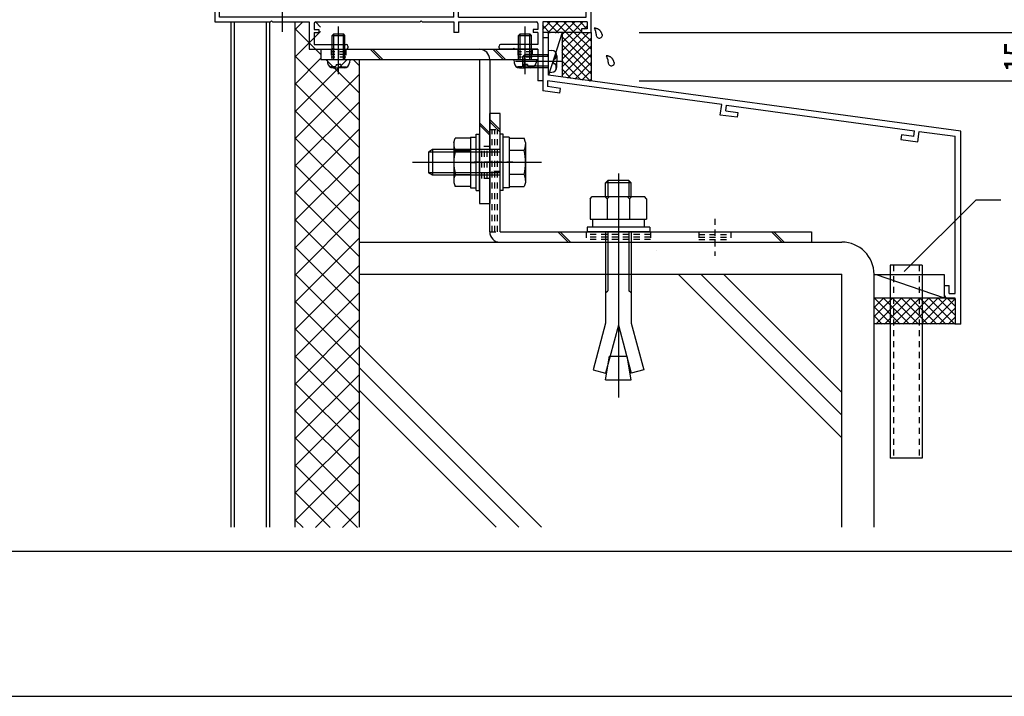
# Model space of a CAD drawing. Extents: x -210 to 210, y -148 to 148.
# Drawn here: x 37 to 139, y -148 to -78 of the extents above; entities that cross this region are included whole.
import ezdxf
from ezdxf.enums import TextEntityAlignment as Align

# ---------------------------------------------------------------- set-up
doc = ezdxf.new("R2010")
doc.units = 0
doc.header["$LTSCALE"] = 10
doc.header["$PDMODE"] = 32
doc.header["$PDSIZE"] = 1.5
doc.linetypes.add('DASHDOT', pattern=[0.5375, 0.375, -0.05, 0.0625, -0.05])
doc.linetypes.add('DOT', pattern=[0.1125, 0.0625, -0.05])
for name, color, linetype in [('St', 127, 'CONTINUOUS'), ('その他部品等', 128, 'CONTINUOUS'), ('ガラス', 48, 'CONTINUOUS'), ('ボルト／ビス', 64, 'CONTINUOUS'), ('別途部材', 96, 'CONTINUOUS'), ('型材', 32, 'CONTINUOUS'), ('型材断面', 47, 'CONTINUOUS'), ('寸法', 80, 'CONTINUOUS'), ('曲げ物', 111, 'CONTINUOUS'), ('通り芯', 15, 'CONTINUOUS'), ('ﾊｯﾁﾝｸﾞ', 95, 'CONTINUOUS')]:
    doc.layers.add(name, color=color, linetype=linetype)
doc.styles.add('TextStyle03', font='MONOTXT', dxfattribs={"height": 1, "bigfont": 'BIGFONT'})

# ---------------------------------------------------------------- blocks, each defined once
blk = doc.blocks.new('*GRP_0002')
at = {"layer": '曲げ物', "linetype": 'CONTINUOUS'}
for p, q in [((127.096425, -103.794138), (127.0964, -123.794138)), ((130.429765, -103.794138), (127.096425, -103.794138)), ((130.429765, -103.794138), (130.429715, -123.794138)), ((130.429715, -123.794138), (127.0964, -123.794138))]:
    blk.add_line(p, q, dxfattribs=at)
at = {"layer": '曲げ物', "linetype": 'DOT'}
for p, q in [((127.429775, -103.794138), (127.429725, -123.794138)), ((130.09644, -103.794138), (130.09639, -123.794138))]:
    blk.add_line(p, q, dxfattribs=at)
blk = doc.blocks.new('*GRP_0001')
at = {"layer": '型材断面', "linetype": 'CONTINUOUS'}
blk.add_line((195, -133.5), (-185, -133.5), dxfattribs=at)
blk = doc.blocks.new('*GRP_0009')
at = {"layer": '型材断面', "linetype": 'CONTINUOUS'}
for p, q in [((91.096425, -80.183907), (91.696425, -80.183907)), ((91.696425, -81.91724), (91.696425, -80.183907)), ((91.596425, -82.01724), (91.696425, -81.91724)), ((91.596425, -82.01724), (91.696425, -82.11724)), ((91.696425, -84.083907), (91.696425, -82.11724)), ((109.6364, -87.13025), (91.596425, -84.67583)), ((91.596425, -84.67583), (91.596425, -85.28136)), ((134.42976, -89.897967), (91.696425, -84.083907)), ((92.923635, -85.461932), (91.596425, -85.28136)), ((92.856228, -85.95737), (92.923635, -85.461932)), ((92.856228, -85.95737), (91.096425, -85.71794)), ((109.49151, -88.220665), (109.63677, -87.1303)), ((110.052975, -87.792447), (110.132205, -87.197705)), ((110.131838, -87.197655), (129.62521, -89.849815)), ((111.242058, -88.458835), (109.49151, -88.220665)), ((110.052975, -87.792447), (111.308085, -87.96321)), ((111.308085, -87.96321), (111.242058, -88.458835)), ((128.287557, -90.27335), (128.21877, -90.7686)), ((128.21877, -90.7686), (129.969318, -91.00677)), ((129.542665, -90.444113), (128.287557, -90.27335)), ((129.542115, -90.444038), (129.624657, -89.84974)), ((129.968765, -91.006695), (130.120095, -89.917145)), ((130.120648, -89.91722), (133.82976, -90.421863)), ((133.829793, -106.7313), (133.82976, -90.421863)), ((132.72979, -105.897967), (133.22979, -105.897967)), ((132.72979, -106.897967), (132.72979, -105.897967)), ((133.22979, -106.7313), (133.22979, -105.897967)), ((133.22979, -106.7313), (133.829793, -106.7313)), ((133.063125, -107.2313), (133.829795, -107.2313)), ((133.829795, -107.2313), (133.8298, -109.897967))]:
    blk.add_line(p, q, dxfattribs=at)
at = {"layer": '型材断面', "color": 47, "linetype": 'CONTINUOUS'}
for p, q in [((91.096425, -80.183907), (91.096425, -85.71794)), ((134.4298, -109.897967), (134.42976, -89.897967)), ((134.4298, -109.897967), (133.8298, -109.897967))]:
    blk.add_line(p, q, dxfattribs=at)
at = {"layer": '型材断面', "linetype": 'CONTINUOUS'}
blk.add_arc((133.063127, -106.897969), 0.333333, 180, 270, dxfattribs=at)
blk = doc.blocks.new('*GRP_0012')
at = {"layer": '型材断面', "linetype": 'CONTINUOUS'}
for p, q in [((83.041475, -63.854315), (80.283993, -66.611798)), ((83.842857, -64.655698), (83.041475, -63.854315)), ((82.216525, -65.38638), (83.041475, -64.561415)), ((83.041475, -64.561415), (83.630725, -65.150665)), ((83.842857, -64.93853), (83.630725, -65.150665)), ((83.842857, -64.93853), (83.842857, -64.655698)), ((96.971647, -64.91486), (96.075792, -65.810678)), ((98.975105, -65.975528), (97.914447, -64.91487)), ((83.324325, -66.49418), (82.216525, -65.38638)), ((85.021375, -66.117047), (84.809243, -66.32918)), ((85.304207, -66.117047), (85.021375, -66.117047)), ((86.105593, -66.91843), (85.304207, -66.117047)), ((96.075792, -66.376047), (96.075792, -65.810678)), ((96.73592, -66.093368), (97.278047, -65.551263)), ((96.73592, -66.093368), (97.278035, -66.635483)), ((97.278047, -65.551263), (97.513738, -65.786955)), ((97.678743, -65.621975), (97.513738, -65.786955)), ((97.678743, -65.621975), (99.399355, -67.342587)), ((98.975105, -66.116925), (98.975105, -65.975528)), ((98.975105, -66.116925), (99.116512, -66.116938)), ((99.116512, -66.116938), (99.870758, -66.871183)), ((80.283993, -66.611798), (80.283993, -67.225115)), ((81.847493, -68.788598), (80.283993, -67.225115)), ((82.635193, -67.125365), (82.569292, -67.107715)), ((82.821342, -66.698315), (87.212725, -71.089697)), ((83.324325, -66.635598), (83.324325, -66.49418)), ((83.324325, -66.635598), (83.465742, -66.635598)), ((84.573543, -67.743397), (83.465742, -66.635598)), ((85.398493, -66.91843), (84.573543, -67.743397)), ((84.809243, -66.32918), (85.398493, -66.91843)), ((84.927093, -68.096947), (86.105593, -66.91843)), ((90.890925, -71.56093), (96.075792, -66.376047)), ((95.863858, -67.295115), (91.244485, -71.914487)), ((95.863858, -67.295115), (95.863858, -68.04966)), ((97.278035, -66.871185), (96.806668, -67.342552)), ((99.870732, -67.10686), (99.635043, -67.342573)), ((57.096425, -67.90638), (57.096425, -78.573048)), ((57.096425, -67.90638), (58.032143, -67.90638)), ((58.263092, -68.039715), (58.032143, -67.90638)), ((58.263092, -68.40638), (58.263092, -68.039715)), ((81.642825, -67.876815), (82.363092, -68.59708)), ((82.069875, -67.69068), (82.052225, -67.62478)), ((86.388443, -69.558298), (84.927093, -68.096947)), ((97.04237, -69.22817), (95.863858, -68.04966)), ((97.278073, -68.285362), (96.806668, -67.813958)), ((98.338697, -67.696143), (97.749477, -68.285362)), ((98.338697, -67.696143), (98.85722, -68.214665)), ((98.85722, -68.214665), (98.385835, -68.686048)), ((57.596425, -68.40638), (58.263092, -68.40638)), ((57.596425, -68.40638), (57.596425, -71.639715)), ((81.847493, -68.788598), (81.847493, -70.20638)), ((82.363092, -76.90638), (82.363092, -68.59708)), ((93.787142, -73.285148), (97.84377, -69.22817)), ((94.579942, -73.199415), (98.739408, -69.039598)), ((97.84377, -69.22817), (97.04237, -69.22817)), ((98.739393, -69.039605), (98.385835, -68.686048)), ((81.947493, -70.30638), (81.847493, -70.20638)), ((81.947493, -70.30638), (81.847493, -70.40638)), ((81.847493, -70.40638), (81.847493, -71.639715)), ((86.388443, -69.69973), (86.388443, -69.558298)), ((86.529875, -69.69973), (86.388443, -69.69973)), ((87.401975, -70.57183), (86.529875, -69.69973)), ((87.401975, -70.57183), (88.534043, -69.439765)), ((89.476875, -70.14688), (88.769743, -69.439765)), ((89.476875, -70.382597), (89.476875, -70.146897)), ((89.712575, -70.382597), (89.476875, -70.382597)), ((89.712575, -70.382597), (90.890925, -71.56093)), ((87.591258, -71.089697), (87.212725, -71.089697)), ((87.591258, -71.089697), (88.887593, -72.386065)), ((62.879758, -71.639715), (57.596425, -71.639715)), ((57.596425, -72.139715), (81.863092, -72.139715)), ((57.596425, -72.139715), (57.596425, -72.973048)), ((62.979758, -71.739715), (62.879758, -71.639715)), ((63.079758, -71.639715), (62.979758, -71.739715)), ((78.379758, -71.639715), (63.079758, -71.639715)), ((78.579758, -71.639715), (81.847493, -71.639715)), ((81.863092, -72.139715), (81.863092, -72.973048)), ((88.698325, -72.57533), (88.887593, -72.386065)), ((88.934025, -72.81103), (90.183957, -71.561097)), ((90.183943, -71.56108), (92.785412, -74.162637)), ((91.244485, -71.914487), (92.990213, -73.66019)), ((57.596425, -72.973048), (58.096425, -72.973048)), ((57.596425, -73.30638), (58.096425, -73.30638)), ((57.596425, -73.30638), (57.596425, -74.16933)), ((58.096425, -72.973048), (58.096425, -73.30638)), ((81.863092, -72.973048), (81.363092, -72.973048)), ((81.363092, -72.973048), (81.363092, -73.30638)), ((81.863092, -73.30638), (81.363092, -73.30638)), ((81.863092, -73.30638), (81.863092, -74.16933)), ((88.934025, -72.81103), (88.698325, -72.57533)), ((96.096425, -74.71588), (94.579942, -73.199415)), ((92.991043, -74.475765), (93.056925, -74.458047)), ((95.596425, -74.917365), (95.016725, -74.33868)), ((59.122125, -74.706647), (59.063042, -74.740765)), ((59.122125, -75.50613), (59.063042, -75.472015)), ((80.337392, -74.706647), (80.396475, -74.740765)), ((80.337392, -75.50613), (80.396475, -75.472015)), ((93.556857, -75.04058), (93.574443, -74.974665)), ((95.596425, -78.073048), (95.596425, -74.917365)), ((96.096425, -76.639715), (96.096425, -74.71588)), ((57.596425, -78.073048), (57.596425, -76.04343)), ((81.863092, -78.073048), (81.863092, -76.04343)), ((82.363092, -76.90638), (82.863092, -76.90638)), ((82.863092, -77.239715), (82.363092, -77.239715)), ((82.363092, -78.073048), (82.363092, -77.239715)), ((82.863092, -76.90638), (82.863092, -77.239715)), ((96.096425, -76.639715), (95.996425, -76.739715)), ((95.996425, -76.739715), (96.096425, -76.839715)), ((96.096425, -79.682547), (96.096425, -76.839715)), ((57.096425, -78.573048), (62.879758, -78.573048)), ((81.863092, -78.073048), (57.596425, -78.073048)), ((62.979758, -78.473048), (62.879758, -78.573048)), ((63.079758, -78.573048), (62.979758, -78.473048)), ((63.079758, -78.573048), (66.896407, -78.573048)), ((66.896407, -78.573048), (66.896407, -81.40638)), ((67.563075, -78.573048), (78.379758, -78.573048)), ((78.479758, -78.473048), (78.379758, -78.573048)), ((78.579758, -78.573048), (78.479758, -78.473048)), ((78.579758, -78.573048), (81.863092, -78.573048)), ((81.863092, -78.573048), (81.863092, -79.673048)), ((82.363092, -78.073048), (95.596425, -78.073048)), ((82.363092, -78.573048), (90.429743, -78.573048)), ((82.363092, -78.573048), (82.363092, -79.673048)), ((91.096425, -78.573048), (91.096425, -84.682547)), ((95.696425, -78.573048), (91.096425, -78.573048)), ((95.696425, -78.573048), (95.696425, -79.282547)), ((67.396407, -78.739715), (67.396407, -79.339715)), ((67.396407, -79.339715), (67.896407, -79.339715)), ((67.896407, -79.339715), (67.896407, -79.673048)), ((90.596425, -79.339715), (90.096425, -79.339715)), ((90.096425, -79.339715), (90.096425, -79.673048)), ((90.596425, -78.739715), (90.596425, -79.339715)), ((95.696425, -79.282547), (95.096425, -79.282547)), ((95.096425, -79.282547), (95.096425, -79.682547)), ((67.396407, -79.673048), (67.896407, -79.673048)), ((67.396407, -79.673048), (67.396407, -80.90638)), ((82.363092, -79.673048), (81.863092, -79.673048)), ((90.596425, -79.673048), (90.096425, -79.673048)), ((90.596425, -79.673048), (90.596425, -80.90638)), ((95.096425, -79.682547), (96.096425, -79.682547)), ((66.896407, -81.40638), (69.296425, -81.40638)), ((67.396407, -80.90638), (70.729725, -80.90638)), ((69.396425, -81.30638), (69.296425, -81.40638)), ((69.496425, -81.40638), (69.396425, -81.30638)), ((69.496425, -81.40638), (70.729725, -81.40638)), ((70.896407, -81.073048), (70.896407, -81.239715)), ((86.56312, -81.239715), (86.56312, -81.073048)), ((90.596425, -80.90638), (86.729788, -80.90638)), ((87.996425, -81.40638), (86.729788, -81.40638)), ((88.096425, -81.30638), (87.996425, -81.40638)), ((88.196425, -81.40638), (88.096425, -81.30638)), ((90.596425, -81.40638), (88.196425, -81.40638)), ((90.596425, -81.40638), (90.596425, -84.682547)), ((91.096425, -84.682547), (90.596425, -84.682547))]:
    blk.add_line(p, q, dxfattribs=at)
blk.add_lwpolyline([(78.579758, -71.639715), (78.479758, -71.739715), (78.379758, -71.639715)], dxfattribs=at)
for centre, radius, start, end in [((97.443043, -65.386276), 0.666667, 45, 134.998772), ((81.862934, -66.918449), 0.583333, 357.839615, 632.160448), ((82.612401, -66.946722), 0.166667, 177.839615, 255.000043), ((82.678308, -66.964382), 0.166667, 255.000046, 356.775772), ((81.862934, -66.918449), 0.983333, 356.775772, 372.936019), ((97.04237, -67.578256), 0.333333, 135, 225), ((97.160185, -66.753334), 0.166667, 315, 405), ((99.517226, -67.224716), 0.166667, 225.000053, 315.000053), ((99.752928, -66.989014), 0.166667, 315.000053, 405.000053), ((81.862934, -66.918449), 0.983333, 257.063786, 273.224291), ((81.891207, -67.667916), 0.166667, 15.00002, 92.160448), ((81.908867, -67.733823), 0.166667, -86.775709, 15.000017), ((97.513774, -68.049661), 0.333333, 225, 315), ((88.651858, -69.557613), 0.166667, 45.000289, 135), ((93.763068, -74.268171), 0.983333, 88.597706, 141.808925), ((57.763058, -74.169335), 0.166667, 180, 305.430189), ((58.429725, -75.106381), 0.983333, 41.775772, 125.430189), ((59.03876, -74.562304), 0.166667, 300.000046, 401.775772), ((80.420686, -74.562304), 0.166667, 138.224228, 239.999954), ((81.029722, -75.106381), 0.983333, 54.569811, 138.224228), ((81.696389, -74.169335), 0.166667, 234.569811, 360), ((93.763068, -74.268171), 0.983333, 173.838976, 183.274506), ((92.947734, -74.314819), 0.166667, 183.274506, 285.050232), ((93.013626, -74.297102), 0.166667, -74.949765, 2.210663), ((93.763068, -74.268171), 0.583333, 267.88983, 542.210663), ((93.763068, -74.268171), 0.983333, 266.825986, 350.480467), ((94.897231, -74.458363), 0.166667, 45.050278, 170.480467), ((58.429725, -75.106381), 0.583333, 42.839615, 317.160448), ((58.97967, -74.59642), 0.166667, 222.839615, 300.000043), ((58.97967, -75.616342), 0.166667, 60.00002, 137.160448), ((59.038761, -75.650458), 0.166667, -41.775709, 60.000017), ((80.420686, -75.650458), 0.166667, 119.999983, 221.775709), ((80.479777, -74.59642), 0.166667, 239.999957, 317.160385), ((80.479777, -75.616342), 0.166667, 42.839552, 119.99998), ((81.029722, -75.106381), 0.583333, 222.839552, 497.160385), ((93.71785, -75.083585), 0.166667, 165.05026, 266.825986), ((93.735452, -75.017663), 0.166667, 87.88983, 165.050258), ((57.763058, -76.043427), 0.166667, 54.569811, 180), ((58.429725, -75.106381), 0.983333, 234.569811, 318.224291), ((81.029722, -75.106381), 0.983333, 221.775709, 305.430189), ((81.696389, -76.043427), 0.166667, 0, 125.430189), ((67.56304, -78.739716), 0.166667, 90, 180), ((90.429724, -78.739716), 0.166667, 0, 90), ((70.729708, -81.073049), 0.166667, 0, 90), ((70.729708, -81.239716), 0.166667, 270, 360), ((86.729753, -81.073049), 0.166667, 90, 180), ((86.729753, -81.239716), 0.166667, 180, 270)]:
    blk.add_arc(centre, radius, start, end, dxfattribs=at)
blk = doc.blocks.new('*GRP_0021')
at = {"layer": 'ガラス', "linetype": 'CONTINUOUS'}
for points in [[(97.275, -79.9), (97.25, -79.875), (97.25, -79.85), (97.225, -79.825), (97.225, -79.8), (97.2, -79.775), (97.2, -79.75), (97.175, -79.7), (97.175, -79.675), (97.15, -79.65), (97.15, -79.625), (97.125, -79.6), (97.1, -79.575), (97.1, -79.55), (97.075, -79.525), (97.05, -79.5), (97.05, -79.475), (97.025, -79.475), (97, -79.45), (96.975, -79.425), (96.975, -79.4), (96.95, -79.4), (96.925, -79.375), (96.9, -79.35), (96.875, -79.35), (96.85, -79.325), (96.825, -79.325), (96.8, -79.3), (96.775, -79.3), (96.75, -79.275), (96.725, -79.275), (96.7, -79.275), (96.65, -79.25), (96.625, -79.25), (96.6, -79.25), (96.575, -79.225), (96.55, -79.225), (96.525, -79.225), (96.475, -79.225), (96.45, -79.2), (96.425, -79.2)], [(96.425, -79.2), (96.425, -79.225), (96.45, -79.25), (96.45, -79.25), (96.45, -79.275), (96.475, -79.3), (96.475, -79.325), (96.475, -79.325), (96.475, -79.35), (96.5, -79.375), (96.5, -79.4), (96.5, -79.4), (96.525, -79.425), (96.525, -79.45), (96.525, -79.475), (96.525, -79.475), (96.55, -79.5), (96.55, -79.525), (96.55, -79.55), (96.55, -79.575), (96.575, -79.575), (96.575, -79.6), (96.575, -79.625), (96.575, -79.65), (96.575, -79.65), (96.6, -79.675), (96.6, -79.7), (96.6, -79.725), (96.6, -79.75), (96.6, -79.75), (96.6, -79.775), (96.6, -79.8), (96.625, -79.825), (96.625, -79.85), (96.625, -79.875), (96.625, -79.875), (96.625, -79.9), (96.625, -79.925), (96.625, -79.95), (96.625, -79.975), (96.625, -79.975)]]:
    blk.add_lwpolyline(points, dxfattribs=at)
blk.add_arc((96.962, -79.935), 0.318, 186.88256, 366.88256, dxfattribs=at)
blk = doc.blocks.new('*GRP_0022')
at = {"layer": 'ガラス', "linetype": 'CONTINUOUS'}
for points in [[(98.5, -82.775), (98.5, -82.75), (98.475, -82.725), (98.475, -82.7), (98.45, -82.675), (98.45, -82.65), (98.425, -82.6), (98.425, -82.575), (98.4, -82.55), (98.4, -82.525), (98.375, -82.5), (98.375, -82.475), (98.35, -82.45), (98.325, -82.425), (98.325, -82.4), (98.3, -82.375), (98.275, -82.35), (98.275, -82.325), (98.25, -82.325), (98.225, -82.3), (98.2, -82.275), (98.175, -82.25), (98.175, -82.25), (98.15, -82.225), (98.125, -82.225), (98.1, -82.2), (98.075, -82.175), (98.05, -82.175), (98.025, -82.175), (98, -82.15), (97.95, -82.15), (97.925, -82.125), (97.9, -82.125), (97.875, -82.125), (97.85, -82.1), (97.825, -82.1), (97.775, -82.1), (97.75, -82.1), (97.725, -82.075), (97.7, -82.075), (97.675, -82.075)], [(97.675, -82.075), (97.675, -82.1), (97.675, -82.1), (97.7, -82.125), (97.7, -82.15), (97.7, -82.175), (97.725, -82.175), (97.725, -82.2), (97.725, -82.225), (97.725, -82.25), (97.75, -82.25), (97.75, -82.275), (97.75, -82.3), (97.775, -82.325), (97.775, -82.35), (97.775, -82.35), (97.775, -82.375), (97.8, -82.4), (97.8, -82.425), (97.8, -82.425), (97.8, -82.45), (97.825, -82.475), (97.825, -82.5), (97.825, -82.525), (97.825, -82.525), (97.825, -82.55), (97.825, -82.575), (97.85, -82.6), (97.85, -82.625), (97.85, -82.625), (97.85, -82.65), (97.85, -82.675), (97.85, -82.7), (97.85, -82.725), (97.85, -82.725), (97.875, -82.75), (97.875, -82.775), (97.875, -82.8), (97.875, -82.825), (97.875, -82.825), (97.875, -82.85)]]:
    blk.add_lwpolyline(points, dxfattribs=at)
blk.add_arc((98.203, -82.806), 0.318, 186.88256, 366.88256, dxfattribs=at)
blk = doc.blocks.new('*GRP_0048')
at = {"layer": 'ボルト／ビス', "color": 64, "linetype": 'CONTINUOUS'}
for p, q in [((91.696425, -81.49214), (92.045812, -81.522707)), ((91.696425, -83.825472), (91.696425, -81.49214)), ((89.196425, -81.99214), (89.029758, -82.158805)), ((91.696425, -82.158805), (89.029758, -82.158805)), ((89.029758, -83.158805), (89.029758, -82.158805)), ((91.696425, -81.99214), (89.196425, -81.99214)), ((89.196425, -83.325472), (89.196425, -81.99214)), ((92.218095, -82.425472), (92.218095, -82.658805)), ((92.218095, -82.425472), (92.301457, -82.425472)), ((92.43479, -81.859925), (92.51551, -81.859925)), ((92.43479, -82.29214), (92.43479, -81.859925)), ((92.563092, -82.087218), (92.563092, -82.658805)), ((93.22022, -82.658805), (88.279593, -82.658805)), ((89.196425, -83.325472), (89.029758, -83.158805)), ((91.696425, -83.158805), (89.029758, -83.158805)), ((91.696425, -83.325472), (89.196425, -83.325472)), ((92.218095, -82.89214), (92.218095, -82.658805)), ((92.218095, -82.89214), (92.301457, -82.89214)), ((92.43479, -83.025472), (92.43479, -83.457685)), ((92.43479, -83.457685), (92.51551, -83.457685)), ((92.563092, -83.230395), (92.563092, -82.658805)), ((91.696425, -83.825472), (92.045812, -83.794905))]:
    blk.add_line(p, q, dxfattribs=at)
for centre, radius, start, end in [((91.996424, -82.087219), 0.566667, 0, 85.000011), ((92.301456, -82.292141), 0.133333, 270, 360), ((91.996424, -83.230397), 0.566667, 274.999989, 360), ((92.301456, -83.025474), 0.133333, 0, 90)]:
    blk.add_arc(centre, radius, start, end, dxfattribs=at)
blk = doc.blocks.new('*GRP_0054')
at = {"layer": 'ボルト／ビス', "color": 64, "linetype": 'CONTINUOUS'}
for p, q in [((69.929758, -83.996845), (69.929758, -79.056218)), ((69.263092, -79.97305), (69.429758, -79.806383)), ((69.263092, -82.47305), (69.263092, -79.97305)), ((69.263092, -79.97305), (70.596425, -79.97305)), ((69.429758, -82.47305), (69.429758, -79.806383)), ((69.429758, -79.806383), (70.429758, -79.806383)), ((70.596425, -79.97305), (70.429758, -79.806383)), ((70.429758, -82.47305), (70.429758, -79.806383)), ((70.596425, -82.47305), (70.596425, -79.97305)), ((68.763092, -82.47305), (68.79366, -82.822437)), ((68.763092, -82.47305), (71.096425, -82.47305)), ((71.096425, -82.47305), (71.065857, -82.822437)), ((69.130877, -83.211415), (69.130877, -83.292135)), ((69.563092, -83.211415), (69.130877, -83.211415)), ((69.35817, -83.339718), (69.929758, -83.339718)), ((69.696425, -82.99472), (69.929758, -82.99472)), ((69.696425, -82.99472), (69.696425, -83.078082)), ((70.163092, -82.99472), (69.929758, -82.99472)), ((70.501347, -83.339718), (69.929758, -83.339718)), ((70.163092, -82.99472), (70.163092, -83.078082)), ((70.296425, -83.211415), (70.728637, -83.211415)), ((70.728637, -83.211415), (70.728637, -83.292135))]:
    blk.add_line(p, q, dxfattribs=at)
for centre, radius, start, end in [((69.358169, -82.773048), 0.566667, 184.999989, 270), ((69.563092, -83.078079), 0.133333, 270, 360), ((70.296425, -83.078079), 0.133333, 180, 270), ((70.501347, -82.773048), 0.566667, 270, 355.000011)]:
    blk.add_arc(centre, radius, start, end, dxfattribs=at)
blk = doc.blocks.new('*GRP_0055')
at = {"layer": 'ボルト／ビス', "color": 64, "linetype": 'CONTINUOUS'}
for p, q in [((89.263092, -83.996845), (89.263092, -79.056218)), ((88.596428, -79.97305), (88.763092, -79.806383)), ((88.596428, -82.47305), (88.596428, -79.97305)), ((88.596428, -79.97305), (89.92976, -79.97305)), ((88.763092, -82.47305), (88.763092, -79.806383)), ((88.763092, -79.806383), (89.763092, -79.806383)), ((89.92976, -79.97305), (89.763092, -79.806383)), ((89.763092, -82.47305), (89.763092, -79.806383)), ((89.92976, -82.47305), (89.92976, -79.97305)), ((88.096428, -82.47305), (88.126995, -82.822437)), ((88.096428, -82.47305), (90.42976, -82.47305)), ((90.42976, -82.47305), (90.399193, -82.822437)), ((88.464213, -83.211415), (88.464213, -83.292135)), ((88.896428, -83.211415), (88.464213, -83.211415)), ((88.691505, -83.339718), (89.263092, -83.339718)), ((89.02976, -82.99472), (89.263092, -82.99472)), ((89.02976, -82.99472), (89.02976, -83.078082)), ((89.496428, -82.99472), (89.263092, -82.99472)), ((89.834683, -83.339718), (89.263092, -83.339718)), ((89.496428, -82.99472), (89.496428, -83.078082)), ((89.62976, -83.211415), (90.061973, -83.211415)), ((90.061973, -83.211415), (90.061973, -83.292135))]:
    blk.add_line(p, q, dxfattribs=at)
for centre, radius, start, end in [((88.691504, -82.773048), 0.566667, 184.999989, 270), ((88.896427, -83.078079), 0.133333, 270, 360), ((89.62976, -83.078079), 0.133333, 180, 270), ((89.834682, -82.773048), 0.566667, 270, 355.000011)]:
    blk.add_arc(centre, radius, start, end, dxfattribs=at)
blk = doc.blocks.new('*GRP_0056')
at = {"layer": 'ボルト／ビス', "color": 64, "linetype": 'CONTINUOUS'}
for p, q in [((86.996425, -90.223052), (86.663092, -90.223052)), ((86.663092, -96.056385), (86.663092, -90.223052)), ((86.996425, -96.056385), (86.996425, -90.223052)), ((87.596425, -90.506385), (86.996425, -90.506385)), ((87.596425, -90.506385), (87.596425, -95.773052)), ((87.596425, -90.637867), (89.161327, -90.637867)), ((87.596425, -90.637867), (87.596425, -95.64157)), ((89.313092, -91.054842), (89.161327, -90.637867)), ((79.663092, -91.806385), (79.263092, -92.073052)), ((79.663092, -91.806385), (79.663092, -94.473052)), ((86.663092, -91.806385), (79.663092, -91.806385)), ((89.313092, -91.054842), (89.313092, -95.224595)), ((79.263092, -92.073052), (79.263092, -94.206385)), ((79.263092, -92.073052), (79.263092, -94.206385)), ((86.663092, -92.073052), (79.263092, -92.073052)), ((89.161327, -91.888792), (87.596425, -91.888792)), ((90.97976, -93.139718), (77.596425, -93.139718)), ((87.596425, -93.139718), (86.996425, -93.139718)), ((79.663092, -94.473052), (79.263092, -94.206385)), ((86.663092, -94.206385), (79.263092, -94.206385)), ((86.663092, -94.473052), (79.663092, -94.473052)), ((89.161327, -94.390645), (87.596425, -94.390645)), ((87.596425, -95.773052), (86.996425, -95.773052)), ((87.596425, -95.64157), (89.161327, -95.64157)), ((89.313092, -95.224595), (89.161327, -95.64157)), ((86.996425, -96.056385), (86.663092, -96.056385))]:
    blk.add_line(p, q, dxfattribs=at)
for centre, radius, start, end in [((87.948368, -91.263329), 1.364723, 332.722034, 360), ((84.081848, -93.139719), 5.231244, 346.165046, 373.834954), ((87.948368, -95.016108), 1.364723, 0, 27.277966)]:
    blk.add_arc(centre, radius, start, end, dxfattribs=at)
blk = doc.blocks.new('*GRP_0057')
at = {"layer": 'ボルト／ビス', "color": 64, "linetype": 'CONTINUOUS'}
for p, q in [((81.879758, -91.05484), (82.031523, -90.637865)), ((83.596422, -90.637865), (82.031523, -90.637865)), ((83.596422, -90.506383), (84.196422, -90.506383)), ((83.596422, -90.506383), (83.596422, -95.77305)), ((83.596422, -90.637865), (83.596422, -95.641568)), ((84.196422, -90.22305), (84.529758, -90.22305)), ((84.196422, -96.056383), (84.196422, -90.22305)), ((84.529758, -96.056383), (84.529758, -90.22305)), ((81.879758, -91.05484), (81.879758, -95.224593)), ((82.031523, -91.88879), (83.596422, -91.88879)), ((83.596422, -93.139715), (84.196422, -93.139715)), ((82.031523, -94.390643), (83.596422, -94.390643)), ((81.879758, -95.224593), (82.031523, -95.641568)), ((83.596422, -95.641568), (82.031523, -95.641568)), ((83.596422, -95.77305), (84.196422, -95.77305)), ((84.196422, -96.056383), (84.529758, -96.056383))]:
    blk.add_line(p, q, dxfattribs=at)
for centre, radius, start, end in [((83.24448, -91.263328), 1.364723, 180, 207.277966), ((87.111001, -93.139717), 5.231244, 166.165046, 193.834954), ((83.24448, -95.016106), 1.364723, 152.722034, 180)]:
    blk.add_arc(centre, radius, start, end, dxfattribs=at)
blk = doc.blocks.new('*DIM_0065')
at = {"layer": '寸法', "linetype": 'CONTINUOUS'}
for p, q in [((101.096425, -79.682547), (142.306165, -79.682547)), ((142.306165, -84.682547), (142.306165, -79.682547)), ((101.096425, -84.682547), (142.306165, -84.682547))]:
    blk.add_line(p, q, dxfattribs=at)
at = {"layer": '寸法'}
for p in [(142.306165, -79.682547), (142.306165, -84.682547)]:
    blk.add_point(p, dxfattribs=at)
at = {"layer": '寸法', "linetype": 'CONTINUOUS', "style": 'TextStyle03'}
blk.add_text('15', height=3, rotation=90, dxfattribs=at).set_placement((141.9, -83.79375), (141.9, -80.60625), align=Align.FIT)
blk = doc.blocks.new('*DIM_0066')
at = {"layer": '寸法', "linetype": 'CONTINUOUS'}
for p in [(106.095558, -66.681715), (142.306165, -79.682547)]:
    blk.add_line(p, (142.306165, -66.681715), dxfattribs=at)
at = {"layer": '寸法'}
blk.add_point((142.306165, -66.681715), dxfattribs=at)
at = {"layer": '寸法', "linetype": 'CONTINUOUS', "style": 'TextStyle03'}
blk.add_text('39', height=3, rotation=90, dxfattribs=at).set_placement((141.9, -74.79375), (141.9, -71.60625), align=Align.FIT)
blk = doc.blocks.new('*GRP_0075')
at = {"layer": '寸法', "linetype": 'CONTINUOUS'}
blk.add_lwpolyline([(128.565683, -104.442357), (136.00747, -97.00057), (138.564515, -97.00057)], dxfattribs=at)
blk = doc.blocks.new('*HAT_0004')
at = {"layer": 'ﾊｯﾁﾝｸﾞ'}
for p, q in [((65.4, -79.4), (66.2, -78.6)), ((65.4, -79.25), (68.075, -81.925)), ((65.4, -82.225), (68.075, -79.55)), ((67.575, -78.6), (68.075, -79.1)), ((65.4, -82.075), (72.075, -88.75)), ((65.4, -85.05), (68.075, -82.375)), ((65.4, -87.875), (70.775, -82.5)), ((68.65, -82.5), (72.075, -85.925)), ((71.475, -82.5), (72.075, -83.1)), ((65.4, -90.7), (72.075, -84.025)), ((65.4, -84.925), (72.075, -91.575)), ((65.4, -93.525), (72.075, -86.875)), ((65.4, -87.75), (72.075, -94.4)), ((65.4, -96.35), (72.075, -89.7)), ((65.4, -90.575), (72.075, -97.225)), ((65.4, -99.175), (72.075, -92.525)), ((65.4, -93.4), (72.075, -100.075)), ((65.4, -102.025), (72.075, -95.35)), ((65.4, -96.225), (72.075, -102.9)), ((65.4, -104.85), (72.075, -98.175)), ((65.4, -99.05), (72.075, -105.725)), ((65.4, -107.675), (72.075, -101)), ((65.4, -101.875), (72.075, -108.55)), ((65.4, -110.5), (72.075, -103.825)), ((65.4, -104.7), (72.075, -111.375)), ((65.4, -113.325), (72.075, -106.65)), ((65.4, -107.525), (72.075, -114.2)), ((65.4, -116.15), (72.075, -109.475)), ((65.4, -110.35), (72.075, -117.025)), ((65.4, -118.975), (72.075, -112.3)), ((65.4, -113.2), (72.075, -119.85)), ((65.4, -121.8), (72.075, -115.15)), ((65.4, -116.025), (72.075, -122.675)), ((65.4, -124.625), (72.075, -117.975)), ((65.4, -118.85), (72.075, -125.5)), ((65.4, -127.45), (72.075, -120.8)), ((65.4, -121.675), (72.075, -128.35)), ((65.4, -130.3), (72.075, -123.625)), ((65.4, -124.5), (71.9, -131)), ((67.525, -131), (72.075, -126.45)), ((65.4, -127.325), (69.075, -131)), ((70.35, -131), (72.075, -129.275)), ((65.4, -130.15), (66.25, -131))]:
    blk.add_line(p, q, dxfattribs=at)
blk = doc.blocks.new('*HAT_0005')
at = {"layer": 'ﾊｯﾁﾝｸﾞ'}
for p, q in [((93.075, -82.45), (95.8, -79.725)), ((93.075, -81.6), (94.95, -79.725)), ((93.075, -80.75), (94.1, -79.725)), ((93.075, -79.9), (93.25, -79.725)), ((93.075, -80.075), (96.075, -83.075)), ((93.075, -83.275), (96.075, -80.275)), ((93.575, -79.725), (96.075, -82.225)), ((94.425, -79.725), (96.075, -81.375)), ((95.25, -79.725), (96.075, -80.525)), ((93.075, -80.925), (96.075, -83.9)), ((93.075, -84.125), (96.075, -81.125)), ((93.075, -81.75), (96.025, -84.7)), ((93.075, -82.6), (95.025, -84.575)), ((93.675, -84.4), (96.075, -81.975)), ((93.075, -83.45), (94.05, -84.45)), ((94.425, -84.5), (96.075, -82.825)), ((95.15, -84.6), (96.075, -83.675)), ((93.075, -84.3), (93.075, -84.3)), ((95.9, -84.7), (96.075, -84.525))]:
    blk.add_line(p, q, dxfattribs=at)
blk = doc.blocks.new('*HAT_0006')
at = {"layer": 'ﾊｯﾁﾝｸﾞ'}
for p, q in [((91.075, -79.35), (91.825, -78.6)), ((91.075, -78.9), (91.875, -79.725)), ((91.575, -79.725), (92.675, -78.6)), ((91.6, -78.6), (92.725, -79.725)), ((92.425, -79.725), (93.525, -78.6)), ((92.45, -78.6), (93.575, -79.725)), ((93.25, -79.725), (94.375, -78.6)), ((93.3, -78.6), (94.425, -79.725)), ((94.1, -79.725), (95.225, -78.6)), ((94.15, -78.6), (95.075, -79.525)), ((95, -78.6), (95.675, -79.275)), ((95.35, -79.325), (95.675, -79)), ((94.95, -79.725), (95.075, -79.6))]:
    blk.add_line(p, q, dxfattribs=at)
blk = doc.blocks.new('*HAT_0009')
at = {"layer": 'ﾊｯﾁﾝｸﾞ'}
for p, q in [((127.3, -107.25), (125.425, -109.125)), ((126.375, -107.25), (125.425, -108.175)), ((127.225, -109.9), (125.425, -108.1)), ((128.15, -109.9), (125.5, -107.25)), ((128.25, -107.25), (125.6, -109.9)), ((129.1, -109.9), (126.45, -107.25)), ((129.2, -107.25), (126.525, -109.9)), ((130.05, -109.9), (127.375, -107.25)), ((130.125, -107.25), (127.45, -109.9)), ((131, -109.9), (128.325, -107.25)), ((131.075, -107.25), (128.4, -109.9)), ((131.925, -109.9), (129.25, -107.25)), ((132, -107.25), (129.35, -109.9)), ((132.875, -109.9), (130.2, -107.25)), ((132.95, -107.25), (130.3, -109.9)), ((133.8, -109.9), (131.15, -107.25)), ((133.825, -107.3), (131.225, -109.9)), ((133.825, -108.975), (132.1, -107.25)), ((133.825, -108.05), (133.025, -107.25)), ((126.275, -109.9), (125.425, -109.05)), ((133.825, -108.25), (132.175, -109.9)), ((133.825, -109.175), (133.1, -109.9))]:
    blk.add_line(p, q, dxfattribs=at)
blk = doc.blocks.new('*GRP_0080')
at = {"layer": 'ボルト／ビス', "color": 64, "linetype": 'CONTINUOUS'}
for p, q in [((98.929758, -94.27254), (98.929758, -117.51944)), ((97.832175, -95.00633), (97.5964, -95.242005)), ((100.263083, -95.242005), (97.5964, -95.242005)), ((97.5964, -96.672922), (97.5964, -95.242005)), ((97.832175, -95.00633), (97.832175, -96.672922)), ((100.0274, -95.00633), (97.832175, -95.00633)), ((100.0274, -95.00633), (100.0274, -96.672922)), ((100.263083, -95.242005), (100.0274, -95.00633)), ((100.263083, -96.672922), (100.263083, -95.242005)), ((95.996467, -96.908765), (96.232143, -96.672922)), ((95.996467, -96.908765), (95.996467, -99.006247)), ((96.232143, -96.672922), (101.627375, -96.672922)), ((97.763142, -96.908765), (97.527468, -96.672922)), ((97.763142, -96.908765), (97.998818, -96.672922)), ((97.763142, -96.908765), (97.998818, -96.672922)), ((97.763142, -96.908765), (97.763142, -99.006247)), ((100.076225, -96.908765), (99.84055, -96.672922)), ((100.076225, -96.908765), (100.3119, -96.672922)), ((100.076225, -96.908765), (100.076225, -99.006247)), ((101.86305, -96.908765), (101.627375, -96.672922)), ((101.86305, -96.908765), (101.86305, -99.006247)), ((102.179817, -99.839623), (95.679758, -99.839623)), ((95.679758, -99.839623), (95.679758, -100.339715)), ((95.996467, -99.006247), (101.86305, -99.006247)), ((96.263125, -99.006247), (96.263125, -99.839623)), ((101.596493, -99.006247), (101.596493, -99.839623)), ((102.179817, -99.839623), (102.179817, -100.339715)), ((102.179817, -100.339715), (95.679758, -100.339715)), ((97.5964, -100.339715), (97.5964, -109.806065)), ((97.832175, -100.339715), (97.832175, -106.43729)), ((100.0274, -100.339715), (100.0274, -106.43729)), ((100.263083, -100.339715), (100.263083, -109.806065)), ((97.5964, -106.672965), (97.832175, -106.43729)), ((100.263083, -106.672965), (100.0274, -106.43729)), ((97.5964, -109.806065), (96.302333, -114.63573)), ((98.929758, -110.025555), (97.601208, -114.98378)), ((98.929758, -110.025555), (100.2584, -114.98378)), ((100.263083, -109.806065), (101.557183, -114.63573)), ((97.5964, -115.672915), (98.0264, -113.234215)), ((98.0264, -113.234215), (99.833117, -113.234215)), ((100.263083, -115.672915), (99.833117, -113.234215)), ((96.302333, -114.63573), (97.601208, -114.98378)), ((101.557183, -114.63573), (100.2584, -114.98378)), ((97.5964, -115.672915), (100.263083, -115.672915))]:
    blk.add_line(p, q, dxfattribs=at)
blk = doc.blocks.new('*GRP_0086')
at = {"layer": 'St', "linetype": 'CONTINUOUS'}
for p, q in [((68.096425, -81.406383), (68.096425, -82.47305)), ((68.096425, -81.406383), (90.596425, -81.406383)), ((73.2234, -81.406383), (74.290068, -82.47305)), ((73.4591, -81.406383), (74.525768, -82.47305)), ((85.937195, -81.406383), (87.003862, -82.47305)), ((86.172895, -81.406383), (87.239562, -82.47305)), ((90.596425, -81.406383), (90.596425, -82.47305)), ((68.096425, -82.47305), (90.596425, -82.47305)), ((84.529758, -82.47305), (84.529758, -97.406383)), ((85.596425, -82.47305), (85.596425, -97.406383)), ((84.529758, -89.02053), (85.596425, -90.087198)), ((84.529758, -89.25623), (85.596425, -90.322897)), ((87.587018, -93.139718), (82.830235, -93.139718)), ((84.529758, -97.406383), (85.596425, -97.406383))]:
    blk.add_line(p, q, dxfattribs=at)
at = {"layer": 'St', "linetype": 'DOT'}
for p, q in [((69.176423, -81.406383), (69.176423, -82.47305)), ((69.929758, -81.406383), (69.929758, -82.47305)), ((70.676423, -81.406383), (70.676423, -82.47305)), ((88.509757, -81.406383), (88.509757, -82.47305)), ((89.263092, -82.47305), (89.263092, -81.406383)), ((90.009757, -81.406383), (90.009757, -82.47305)), ((70.676423, -81.673048), (69.176423, -81.673048)), ((70.676423, -81.939715), (69.176423, -81.939715)), ((70.676423, -82.206383), (69.176423, -82.206383)), ((90.009757, -81.673048), (88.509757, -81.673048)), ((90.009757, -81.939715), (88.509757, -81.939715)), ((90.009757, -82.206383), (88.509757, -82.206383)), ((85.596425, -91.47305), (84.529758, -91.47305)), ((84.796425, -94.806385), (84.796425, -91.47305)), ((85.06309, -94.806385), (85.06309, -91.47305)), ((85.329758, -94.806385), (85.329758, -91.47305)), ((85.596425, -94.806385), (84.529758, -94.806385))]:
    blk.add_line(p, q, dxfattribs=at)
at = {"layer": 'St', "linetype": 'CONTINUOUS'}
blk.add_arc((84.529758, -82.473047), 1.066667, 0, 90, dxfattribs=at)
blk = doc.blocks.new('*GRP_0088')
at = {"layer": 'St', "linetype": 'CONTINUOUS'}
for p, q in [((86.663092, -88.073048), (85.596425, -88.073048)), ((86.663092, -89.75457), (85.596425, -88.6879)), ((86.663092, -89.990275), (85.596425, -88.923605)), ((93.728103, -101.406383), (92.661437, -100.339715)), ((93.963808, -101.406383), (92.897142, -100.339715)), ((114.810295, -100.339715), (115.87696, -101.406383)), ((115.046, -100.339715), (116.112665, -101.406383)), ((118.929758, -100.339715), (118.929758, -101.406383))]:
    blk.add_line(p, q, dxfattribs=at)
at = {"layer": 'St', "color": 127, "linetype": 'CONTINUOUS'}
for p, q in [((85.596425, -100.339715), (85.596425, -88.073048)), ((86.663092, -100.339715), (86.663092, -88.073048)), ((86.663092, -100.339715), (118.929758, -100.339715)), ((86.663092, -101.406383), (118.929758, -101.406383))]:
    blk.add_line(p, q, dxfattribs=at)
at = {"layer": 'St', "linetype": 'DOT'}
for p, q in [((85.596425, -89.739713), (86.663092, -89.739713)), ((86.663092, -92.073048), (85.596425, -92.073048)), ((83.980717, -93.073048), (88.196965, -93.073048)), ((86.663092, -94.073048), (85.596425, -94.073048)), ((98.929758, -98.98507), (98.929758, -102.81127)), ((108.929758, -98.98507), (108.929758, -102.81127)), ((85.596425, -100.339715), (86.663092, -100.339715)), ((95.596425, -100.339715), (95.596425, -101.406383)), ((102.26309, -100.339715), (102.26309, -101.406383)), ((107.26309, -100.339715), (107.26309, -101.406383)), ((107.26309, -100.606383), (110.596425, -100.606383)), ((107.26309, -100.873048), (110.596425, -100.873048)), ((110.596425, -100.339715), (110.596425, -101.406383)), ((107.26309, -101.139715), (110.596425, -101.139715))]:
    blk.add_line(p, q, dxfattribs=at)
at = {"layer": 'St', "color": 127, "linetype": 'DOT'}
for p, q in [((85.863092, -100.339715), (85.863092, -89.739713)), ((86.12976, -100.339715), (86.12976, -89.739713)), ((86.396425, -100.339715), (86.396425, -89.739713)), ((102.26309, -100.606383), (95.596425, -100.606383)), ((102.26309, -100.873048), (95.596425, -100.873048)), ((102.26309, -101.139715), (95.596425, -101.139715)), ((102.85149, -102.27151), (102.85149, -102.271508))]:
    blk.add_line(p, q, dxfattribs=at)
at = {"layer": 'St', "color": 127, "linetype": 'CONTINUOUS'}
blk.add_arc((86.663099, -100.339716), 1.066667, 180, 270, dxfattribs=at)

msp = doc.modelspace()

# ---------------------------------------------------------------- linework, layer by layer
at = {"layer": 'その他部品等', "linetype": 'CONTINUOUS'}
for p, q in [((95.096425, -79.682547), (91.096425, -79.682547)), ((91.696425, -80.183907), (91.696425, -79.682547)), ((93.096425, -79.682547), (91.696425, -84.083907)), ((93.096425, -79.682547), (93.096425, -84.274382)), ((96.096425, -79.682547), (96.096425, -84.682547)), ((132.729795, -104.794138), (125.429758, -104.794138)), ((132.729795, -107.217695), (125.688367, -104.794138)), ((132.729795, -107.217695), (132.729795, -104.794138)), ((133.8298, -107.217695), (125.429758, -107.217695)), ((133.8298, -109.884363), (125.429758, -109.884363))]:
    msp.add_line(p, q, dxfattribs=at)
at = {"layer": '別途部材', "linetype": 'CONTINUOUS'}
for p, q in [((58.763092, -78.573048), (58.763092, -130.96057)), ((59.096425, -78.573048), (59.096425, -130.96057)), ((62.42976, -78.573048), (62.42976, -130.96057)), ((62.763092, -78.573048), (62.763092, -130.96057))]:
    msp.add_line(p, q, dxfattribs=at)
at = {"layer": '型材断面', "linetype": 'DASHDOT'}
msp.add_line((64.125327, -79.596645), (64.125327, -29.707415), dxfattribs=at)
at = {"layer": '型材断面', "linetype": 'CONTINUOUS'}
for p, q in [((65.429758, -130.96057), (65.429758, -78.573048)), ((72.096425, -130.96057), (72.096425, -82.47305)), ((72.096425, -130.96057), (72.096425, -101.406383)), ((72.096425, -101.406383), (122.096425, -101.406383)), ((72.096425, -104.739715), (122.096425, -104.739715)), ((122.096425, -121.71194), (105.1242, -104.739715)), ((122.096425, -119.35492), (107.48122, -104.739715)), ((122.096425, -116.997895), (109.838245, -104.739715)), ((122.096425, -130.96057), (122.096425, -104.739715)), ((125.429758, -130.96057), (125.429758, -104.739715)), ((72.096425, -112.0851), (90.971895, -130.96057)), ((72.096425, -114.44212), (88.614875, -130.96057)), ((72.096425, -116.799145), (86.25785, -130.96057))]:
    msp.add_line(p, q, dxfattribs=at)
msp.add_arc((122.096423, -104.739716), 3.333333, 0, 90, dxfattribs=at)
at = {"layer": '通り芯', "linetype": 'CONTINUOUS'}
msp.add_lwpolyline([(-210, -148.5), (210, -148.5), (210, 148.5), (-210, 148.5)], close=True, dxfattribs=at)

# ---------------------------------------------------------------- block references
at = {"layer": 'St', "linetype": 'DOT'}
for name in ['*GRP_0086', '*GRP_0088']:
    msp.add_blockref(name, (0, 0), dxfattribs=at)
at = {"layer": 'ガラス', "linetype": 'CONTINUOUS'}
for name in ['*GRP_0021', '*GRP_0022']:
    msp.add_blockref(name, (0, 0), dxfattribs=at)
at = {"layer": 'ボルト／ビス', "color": 64, "linetype": 'CONTINUOUS'}
for name in ['*GRP_0054', '*GRP_0055', '*GRP_0048', '*GRP_0056', '*GRP_0057']:
    msp.add_blockref(name, (0, 0), dxfattribs=at)
at = {"layer": '別途部材', "linetype": 'CONTINUOUS'}
msp.add_blockref('*GRP_0080', (0, 0), dxfattribs=at)
at = {"layer": '型材', "linetype": 'DOT'}
msp.add_blockref('*GRP_0002', (0, 0), dxfattribs=at)
at = {"layer": '型材断面', "linetype": 'CONTINUOUS'}
for name in ['*GRP_0001', '*GRP_0012', '*GRP_0009']:
    msp.add_blockref(name, (0, 0), dxfattribs=at)
at = {"layer": '寸法', "linetype": 'CONTINUOUS'}
for name in ['*DIM_0066', '*DIM_0065', '*GRP_0075']:
    msp.add_blockref(name, (0, 0), dxfattribs=at)
at = {"layer": 'ﾊｯﾁﾝｸﾞ'}
for name in ['*HAT_0004', '*HAT_0006', '*HAT_0005', '*HAT_0009']:
    msp.add_blockref(name, (0, 0), dxfattribs=at)

doc.saveas('drawing.dxf')
